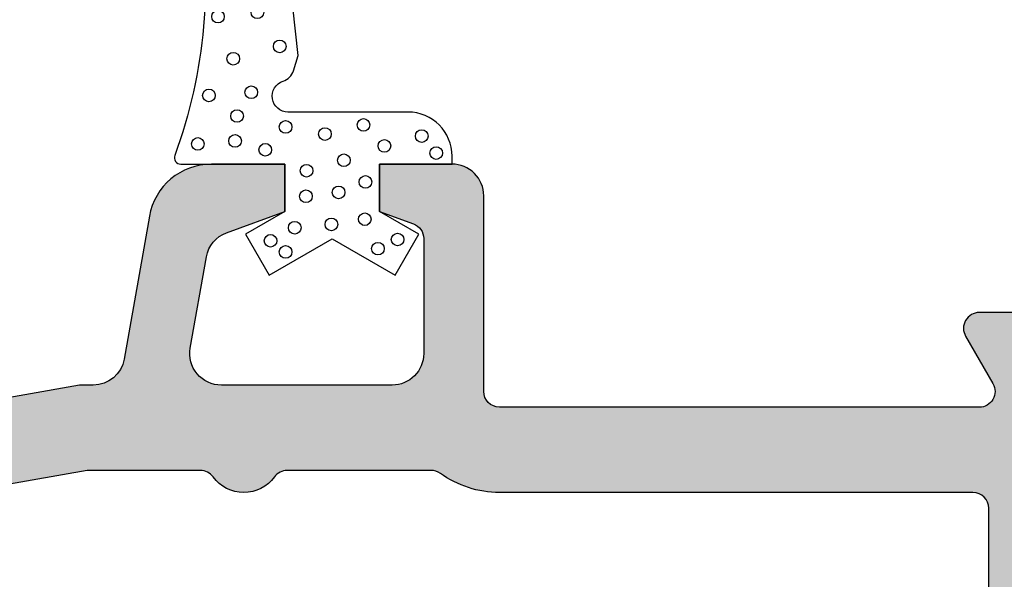
# Model space of a CAD drawing. Extents: x 516 to 707, y 178 to 463.
# Drawn here: x 609 to 640, y 292 to 310 of the extents above; entities that cross this region are included whole.
import ezdxf

# ---------------------------------------------------------------- set-up
doc = ezdxf.new("R2010")
doc.units = 0
doc.header["$LTSCALE"] = 25
doc.header["$MEASUREMENT"] = 0
doc.layers.add('DICHTUNG', color=3, linetype='CONTINUOUS')
doc.layers.add('PROFIL', color=7, linetype='CONTINUOUS')

# ---------------------------------------------------------------- blocks, each defined once
blk = doc.blocks.new('510400')
at = {"layer": 'PROFIL'}
for points in [[(-10, 63.00000000000006), (-14.50000000000387, 63.00000000000003, 0.5773502691909196), (-14.93301270189704, 62.24999999999497), (-14.06698729810876, 60.75000000000171, -0.5773502691909184), (-14.5, 60.00000000000003), (-29.69999999999999, 60.00000000000003, -0.4142135623731117), (-30.19999999999999, 60.50000000000003), (-30.20000000000005, 66.70000000000002, 0.4142135623730951), (-31.19999999999999, 67.70000000000002), (-33.50000000000006, 67.70000000000002), (-33.5, 66.19999999999999), (-32.42898992836626, 65.8101842134241, -0.3152987889012032), (-32.10000000000002, 65.34033790303008), (-32.10000000000002, 61.70000000000002, -0.4142135623730951), (-33.10000000000002, 60.70000000000002), (-38.51168204859999, 60.70000000000002, -0.4663076581521411), (-39.49648980161385, 61.87364817765771), (-38.98707372581703, 64.76269030710361, -0.2679491924323081), (-38.34428611611349, 65.52873475025393), (-36.50000000000006, 66.20000000000002), (-36.5, 67.70000000000002), (-38.82180073760003, 67.70000000000002, 0.3639702342642055), (-40.79141624362194, 66.04729635534778), (-41.58858074310922, 61.52635182234775, -0.3639702342641979), (-42.57338849614598, 60.70000000000002), (-43.00000000000011, 60.70000000000002), (-54.23952773351357, 58.71816801019762, -0.4663076581540201)], [(-14.19999999999999, 21.09999999999999), (-14.19999999999999, 56.80000000000004, 0.4142135623730951), (-14.69999999999999, 57.30000000000004), (-29.69999999999999, 57.30000000000004, -0.157600789396333), (-31.57298662293681, 57.90540540540542, 0.1576007893963156), (-31.86564078277075, 58.00000000000003), (-36.42522729150818, 58.00000000000003, 0.2399316479536528), (-36.82957220576924, 57.79411764705847, -0.5091750772176844), (-38.77042779422527, 57.7941176470579, 0.2399316479534945), (-39.17477270848781, 58.00000000000003), (-42.76378060896343, 58.00000000000003), (-50.88682408883562, 56.56768826899375, 0.3639702342649572), (-51.30000000000001, 56.07528439248802), (-51.29999999999995, 49.09999999999997, 0.4142135623730951)]]:
    blk.add_lwpolyline(points, format="xyb", dxfattribs=at)
blk = doc.blocks.new('5104')
at = {"layer": 'PROFIL'}
for points in [[(-10, 63.00000000000006), (-14.50000000000387, 63.00000000000006, 0.5773502691909173), (-14.93301270189704, 62.24999999999494), (-14.06698729810876, 60.75000000000171, -0.577350269190924), (-14.5, 60.00000000000006), (-29.69999999999993, 60.00000000000006, -0.4142135623731117), (-30.19999999999993, 60.50000000000006), (-30.20000000000005, 66.69999999999999, 0.4142135623730992), (-31.19999999999993, 67.69999999999999), (-33.50000000000011, 67.69999999999999), (-33.5, 66.19999999999999), (-32.42898992836626, 65.81018421342407, -0.3152987889012026), (-32.10000000000002, 65.34033790303005), (-32.10000000000002, 61.69999999999999, -0.414213562373095), (-33.10000000000002, 60.69999999999999), (-38.51168204859994, 60.69999999999999, -0.4663076581521404), (-39.49648980161385, 61.87364817765769), (-38.98707372581703, 64.76269030710358, -0.2679491924323088), (-38.34428611611349, 65.52873475025393), (-36.50000000000011, 66.19999999999999), (-36.5, 67.69999999999999), (-38.82180073760003, 67.69999999999999, 0.3639702342642053), (-40.79141624362194, 66.04729635534778), (-41.58858074310922, 61.52635182234775, -0.3639702342641993), (-42.57338849614598, 60.69999999999999), (-43.00000000000011, 60.69999999999999), (-54.23952773351357, 58.71816801019764)], [(-14.19999999999993, 21.10000000000002), (-14.19999999999993, 56.80000000000007, 0.4142135623730951), (-14.69999999999993, 57.30000000000007), (-29.69999999999993, 57.30000000000007, -0.157600789396333), (-31.57298662293681, 57.90540540540542, 0.1576007893963156), (-31.86564078277081, 58), (-36.42522729150812, 58, 0.2399316479536528), (-36.8295722057693, 57.79411764705844, -0.5091750772176844), (-38.77042779422527, 57.79411764705787, 0.2399316479534945), (-39.17477270848781, 58), (-42.76378060896343, 58), (-50.88682408883562, 56.56768826899372, 0.3639702342649572), (-51.30000000000001, 56.07528439248802), (-51.29999999999995, 49.09999999999997, 0.4142135623730951)]]:
    blk.add_lwpolyline(points, format="xyb", dxfattribs=at)
blk = doc.blocks.new('503100')
at = {"layer": 'DICHTUNG'}
blk.add_lwpolyline([(0, 0), (2.300000000000011, 0), (2.300000000000011, 0.25, 0.414213562373095), (0.9000000000000341, 1.650000000000006), (-2.901901465700007, 1.650000000000006, -0.8562266439579972), (-3.054050373977873, 2.626288473207154, 0.2460125773375756), (-2.728046904299958, 2.956391094100013), (-2.580192823900006, 3.439999999999998), (-3, 7.300000000000011), (-3.92033534159998, 12.51948109099999, 0.4142135623730951), (-5.948234280030476, 9.62334126433268), (-5.757765671499953, 8.543140107499994, -0.1319174506241878), (-6.486104791502925, 0.2732462052235292, 0.5288213163469188), (-6.299999999999983, 0), (-3, 0), (-3, -1.5), (-4.25, -2.221687836400037), (-3.5, -3.520725942100029), (-1.5, -2.366025403700036), (0.5, -3.520725942100029), (1.25, -2.221687836400037), (0, -1.5)], format="xyb", close=True, dxfattribs=at)
for centre in [(-4.733680612996352, 11.48527033090747), (-4.081052604747413, 10.80181795333144), (-5.03020729458899, 10.34549177036666), (-5.133933299542377, 9.495271684892998), (-3.981043842764905, 9.56904131148579), (-4.532563987804053, 8.74701219771626), (-5.085900484924252, 7.942820691946537), (-3.723289764475567, 7.836305108583531), (-4.65406209571421, 6.762114584190869), (-3.515842185789779, 6.198078178444632), (-4.785826411859318, 5.742243225130352), (-3.868500853946216, 4.808692816129735), (-5.11737996680796, 4.672808706505322), (-3.163179086413265, 3.730365111298454), (-4.635766807628272, 3.337893545372509), (-5.403612936225045, 2.175082521581828), (-4.062757316661475, 2.276625692589306), (-4.514268699718116, 1.523959219200634), (-2.976478481205277, 1.179704854877912), (-0.5078545104490786, 1.241915246833798), (-4.575563255382178, 0.7363386747670404), (-1.731793009087824, 0.9515943866682051), (1.338431155469834, 0.8893839947123183), (-5.756276035601559, 0.6405395780362255), (-3.619563759523089, 0.4539055533164742), (0.1559777413474421, 0.5783291860803388), (-1.130192815287273, 0.1221110985134715), (1.794815828579658, 0.3502215667231781), (-2.312646229409665, -0.2096805074369854), (-0.445618021233031, -0.5622117595589202), (-2.333388771667387, -1.018426998273242), (-1.296150878236631, -0.8940033655093771), (-0.4663649947117392, -1.744223450982588), (-2.68605187104481, -2.013807513829704), (-1.524345430401127, -1.910120678384317), (-3.453605696573732, -2.428549157907071), (-0.05146983733925481, -2.677393574583164), (0.5708728987199265, -2.387075563270116), (-2.976478481205277, -2.78107756117646)]:
    blk.add_circle(centre, 0.200000002980232, dxfattribs=at)

msp = doc.modelspace()

# ---------------------------------------------------------------- hatches: boundary and pattern name
at = {"layer": 'PROFIL'}
h = msp.add_hatch(color=256, dxfattribs=at)
edge = h.paths.add_edge_path()
edge.add_line((634.1458061484303, 245.2736512683965), (634.1458061484303, 240.5736512683965))
edge.add_line((634.1458061484303, 240.5736512683965), (632.7458061484303, 240.5736512683965))
edge.add_line((632.7458061484303, 240.5736512683965), (632.7458061484303, 239.5736512683965))
edge.add_line((632.7458061484303, 239.5736512683965), (633.6118315522303, 238.0736512683965))
edge.add_line((633.6118315522303, 238.0736512683965), (636.6458061484303, 238.0736512683965))
edge.add_line((636.6458061484303, 238.0736512683965), (636.6458061484303, 245.2736512683965))
edge.add_line((636.6458061484303, 245.2736512683965), (642.1458061484303, 245.2736512683965))
edge.add_line((642.1458061484303, 245.2736512683965), (642.1458061484303, 240.5736512683965))
edge.add_line((642.1458061484303, 240.5736512683965), (640.7458061484303, 240.5736512683965))
edge.add_line((640.7458061484303, 240.5736512683965), (640.7458061484303, 239.5736512683965))
edge.add_line((640.7458061484303, 239.5736512683965), (641.6118315522303, 238.0736512683965))
edge.add_line((641.6118315522303, 238.0736512683965), (644.6458061484303, 238.0736512683965))
edge.add_line((644.6458061484303, 238.0736512683965), (644.6458061484303, 245.2736512683965))
edge.add_line((644.6458061484303, 245.2736512683965), (650.6458061484303, 245.2736512683965))
edge.add_line((650.6458061484303, 245.2736512683965), (650.6458061484303, 240.5736512683965))
edge.add_line((650.6458061484303, 240.5736512683965), (649.1458061484303, 240.5736512683965))
edge.add_line((649.1458061484303, 240.5736512683965), (649.1458061484303, 237.5736512683965))
edge.add_line((649.1458061484303, 237.5736512683965), (653.6458061484303, 237.5736512683965))
edge.add_line((653.6458061484303, 237.5736512683965), (653.6458061484303, 300.0736512683965))
edge.add_arc((653.1458061484303, 300.0736512683965), 0.5, 0, 90)
edge.add_line((653.1458061484303, 300.5736512683965), (649.1458061484193, 300.5736512683965))
edge.add_arc((649.1458061484194, 300.0736512684158), 0.4999999999807301, 90.00000000001303, 189.999999999078)
edge.add_line((648.6534022719309, 299.9868271795936), (649.0789102942304, 297.5736512683965))
edge.add_line((649.0789102942304, 297.5736512683965), (650.6458061484303, 297.5736512683965))
edge.add_line((650.6458061484303, 297.5736512683965), (650.6458061484303, 294.5736512683965))
edge.add_arc((649.6458061484303, 294.5736512683965), 1, -90, 0, ccw=False)
edge.add_line((649.6458061484303, 293.5736512683965), (643.1458061484303, 293.5736512683965))
edge.add_arc((643.1458061484303, 294.5736512683965), 1, 180, 270, ccw=False)
edge.add_line((642.1458061484303, 294.5736512683965), (642.1458061484303, 295.8736512683965))
edge.add_line((642.1458061484303, 295.8736512683965), (643.6458061484303, 295.8736512683965))
edge.add_line((643.6458061484303, 295.8736512683965), (643.6458061484303, 300.5736512683965))
edge.add_line((643.6458061484303, 300.5736512683965), (639.1458061484265, 300.5736512683965))
edge.add_arc((639.1458061484265, 300.0736512683943), 0.5000000000022737, 90, 210.0000000002272)
edge.add_line((638.7127934465333, 299.8236512683914), (639.5788188503216, 298.3236512683982))
edge.add_arc((639.1458061484304, 298.0736512683965), 0.4999999999999091, -90.00000000001302, 30.00000000023158, ccw=False)
edge.add_line((639.1458061484303, 297.5736512683965), (623.9458061484304, 297.5736512683965))
edge.add_arc((623.9458061484304, 298.0736512683965), 0.4999999999999432, 179.9999999999935, 270, ccw=False)
edge.add_line((623.4458061484304, 298.0736512683965), (623.4458061484303, 304.2736512683965))
edge.add_arc((622.4458061484304, 304.2736512683965), 0.9999999999998863, 359.9999999999968, 450)
edge.add_line((622.4458061484304, 305.2736512683965), (620.1458061484302, 305.2736512683965))
edge.add_line((620.1458061484302, 305.2736512683965), (620.1458061484303, 303.7736512683965))
edge.add_line((620.1458061484303, 303.7736512683965), (621.2168162200641, 303.3838354818205))
edge.add_arc((621.0458061484438, 302.9139891714265), 0.4999999999864821, 6.480149750132114e-12, 70.00000000463149, ccw=False)
edge.add_line((621.5458061484303, 302.9139891714265), (621.5458061484303, 299.2736512683965))
edge.add_arc((620.5458061484303, 299.2736512683965), 1, -90, 0, ccw=False)
edge.add_line((620.5458061484303, 298.2736512683965), (615.1341240998304, 298.2736512683965))
edge.add_arc((615.1341240998304, 299.2736512683965), 1.000000000000057, 170.0000000005412, 270, ccw=False)
edge.add_line((614.1493163468165, 299.4472994460542), (614.6587324226133, 302.3363415755001))
edge.add_arc((615.6435401756577, 302.162693397837), 1.000000000031016, 110.00000000027751, 170.0000000005364, ccw=False)
edge.add_line((615.3015200323168, 303.1023860186504), (617.1458061484302, 303.7736512683965))
edge.add_line((617.1458061484302, 303.7736512683965), (617.1458061484303, 305.2736512683965))
edge.add_line((617.1458061484303, 305.2736512683965), (614.8240054108303, 305.2736512683965))
edge.add_arc((614.8240054108303, 303.2736512683965), 1.999999999999943, 90, 169.999999999596)
edge.add_line((612.8543899048084, 303.6209476237443), (612.0572254053211, 299.1000030907442))
edge.add_arc((611.0724176522842, 299.2736512684227), 1.000000000026292, 270.0000000000065, 349.99999999959573, ccw=False)
edge.add_line((611.0724176522843, 298.2736512683965), (610.6458061484302, 298.2736512683965))
edge.add_line((610.6458061484302, 298.2736512683965), (599.4062784149168, 296.2918192785941))
edge.add_line((599.4062784149168, 296.2918192785941), (597.1365229908815, 294.0808360660646))
edge.add_arc((599.1458061484304, 297.7690309080965), 4.200000000000016, 241.4189954097826, 279.9999999978017)
edge.add_line((599.8751284944728, 293.6328383454173), (600.131520247008, 293.6780471290102))
edge.add_arc((600.2183443358225, 293.1856432525007), 0.5000000000000123, -28.20977294663038, 99.99999999779573, ccw=False)
edge.add_line((600.6589557539303, 292.9492927114963), (593.9473365063279, 280.4373007273921))
edge.add_arc((593.5067250882202, 280.6736512683964), 0.4999999999999722, 270.000000000013, 331.790227053381, ccw=False)
edge.add_line((593.5067250882203, 280.1736512683964), (583.6458061484303, 280.1736512683964))
edge.add_line((583.6458061484303, 280.1736512683964), (583.6458061484302, 237.5736512683965))
edge.add_line((583.6458061484302, 237.5736512683965), (588.1458061484303, 237.5736512683965))
edge.add_line((588.1458061484303, 237.5736512683965), (588.1458061484302, 240.5736512683965))
edge.add_line((588.1458061484302, 240.5736512683965), (586.6458061484303, 240.5736512683965))
edge.add_line((586.6458061484303, 240.5736512683965), (586.6458061484302, 245.2736512683965))
edge.add_line((586.6458061484302, 245.2736512683965), (592.6458061484303, 245.2736512683965))
edge.add_line((592.6458061484303, 245.2736512683965), (592.6458061484303, 238.0736512683965))
edge.add_line((592.6458061484303, 238.0736512683965), (595.6797807446303, 238.0736512683965))
edge.add_line((595.6797807446303, 238.0736512683965), (596.5458061484303, 239.5736512683964))
edge.add_line((596.5458061484303, 239.5736512683964), (596.5458061484303, 240.5736512683965))
edge.add_line((596.5458061484303, 240.5736512683965), (595.1458061484303, 240.5736512683965))
edge.add_line((595.1458061484303, 240.5736512683965), (595.1458061484302, 245.2736512683965))
edge.add_line((595.1458061484302, 245.2736512683965), (613.4458061484303, 245.2736512683965))
edge.add_line((613.4458061484303, 245.2736512683965), (613.4458061484303, 240.5736512683965))
edge.add_line((613.4458061484303, 240.5736512683965), (611.6458061484303, 240.5736512683965))
edge.add_line((611.6458061484303, 240.5736512683965), (611.6458061484302, 239.5736512683965))
edge.add_line((611.6458061484302, 239.5736512683965), (612.5118315522303, 238.0736512683965))
edge.add_line((612.5118315522303, 238.0736512683965), (615.9458061484303, 238.0736512683965))
edge.add_line((615.9458061484303, 238.0736512683965), (615.9458061484303, 245.2736512683965))
edge.add_line((615.9458061484303, 245.2736512683965), (634.1458061484303, 245.2736512683965))
edge = h.paths.add_edge_path(flags=16)
edge.add_arc((638.9458061484304, 294.3736512683965), 0.5, 0, 90)
edge.add_line((638.9458061484304, 294.8736512683965), (623.9458061484304, 294.8736512683965))
edge.add_arc((623.9458061484304, 298.0736512683966), 3.200000000000045, 234.1752256313506, 270, ccw=False)
edge.add_arc((621.7801653656595, 295.0736512683962), 0.5000000000002603, 54.17522563135505, 90)
edge.add_line((621.7801653656595, 295.5736512683965), (617.2205788569222, 295.5736512683965))
edge.add_arc((617.2205788569222, 295.0736512683964), 0.5000000000001137, 90, 143.9681209275788)
edge.add_arc((615.8458061484328, 296.0736512683964), 1.200000000002074, 216.0318790724556, 323.96812092758233, ccw=False)
edge.add_arc((614.4710334399425, 295.0736512683944), 0.5000000000020428, 36.0318790724557, 90)
edge.add_line((614.4710334399425, 295.5736512683965), (610.8820255394669, 295.5736512683965))
edge.add_line((610.8820255394669, 295.5736512683965), (602.7589820595947, 294.1413395373902))
edge.add_arc((602.8458061484303, 293.6489356608844), 0.5000000000000259, 100.0000000002427, 179.9999999999935)
edge.add_line((602.3458061484303, 293.6489356608845), (602.3458061484304, 286.6736512683964))
edge.add_arc((602.8458061484304, 286.6736512683964), 0.5, 180, 270)
edge.add_line((602.8458061484304, 286.1736512683964), (606.3458061484304, 286.1736512683965))
edge.add_line((606.3458061484304, 286.1736512683965), (606.3458061484305, 284.9736512683965))
edge.add_line((606.3458061484305, 284.9736512683965), (602.8458061484305, 284.9736512683965))
edge.add_arc((602.8458061484305, 284.4736512683965), 0.5, 90, 180)
edge.add_line((602.3458061484305, 284.4736512683965), (602.3458061484303, 267.5736512683965))
edge.add_arc((602.8458061484303, 267.5736512683965), 0.5, 180, 270)
edge.add_line((602.8458061484303, 267.0736512683965), (606.3458061484304, 267.0736512683965))
edge.add_line((606.3458061484304, 267.0736512683965), (606.3458061484304, 265.8736512683964))
edge.add_line((606.3458061484304, 265.8736512683964), (602.8458061484303, 265.8736512683964))
edge.add_arc((602.8458061484303, 265.3736512683964), 0.5, 90, 180)
edge.add_line((602.3458061484303, 265.3736512683964), (602.3458061484304, 248.4736512683965))
edge.add_arc((602.8458061484304, 248.4736512683965), 0.5, 180, 270)
edge.add_line((602.8458061484304, 247.9736512683965), (638.9458061484304, 247.9736512683965))
edge.add_arc((638.9458061484304, 248.4736512683965), 0.5, 270, 360)
edge.add_line((639.4458061484304, 248.4736512683965), (639.4458061484304, 256.4736512683965))
edge.add_arc((638.9458061484304, 256.4736512683965), 0.5, 0, 90)
edge.add_line((638.9458061484304, 256.9736512683965), (636.9458061484304, 256.9736512683965))
edge.add_line((636.9458061484304, 256.9736512683965), (636.9458061484304, 258.1736512683965))
edge.add_line((636.9458061484304, 258.1736512683965), (638.9458061484304, 258.1736512683965))
edge.add_arc((638.9458061484304, 258.6736512683965), 0.5, 270, 360)
edge.add_line((639.4458061484304, 258.6736512683965), (639.4458061484304, 294.3736512683965))
edge = h.paths.add_edge_path()
edge.add_line((597.6458061484303, 301.6024148239451), (597.6458061484302, 318.2736512683965))
edge.add_line((597.6458061484302, 318.2736512683965), (596.8458061484303, 319.0736512683965))
edge.add_line((596.8458061484303, 319.0736512683965), (596.1458061484303, 319.0736512683965))
edge.add_line((596.1458061484303, 319.0736512683965), (596.1458061484303, 317.925263954896))
edge.add_arc((595.6458061484307, 317.9252639548961), 0.4999999999996589, 254.9999999998612, 359.99999999999346, ccw=False)
edge.add_line((595.5163966258783, 317.4423010417522), (592.8869871032833, 318.1468491999091))
edge.add_arc((593.1458061483735, 319.1127750261426), 0.9999999999431796, 180, 254.9999999998615, ccw=False)
edge.add_line((592.1458061484303, 319.1127750261426), (592.1458061484303, 322.0345275106965))
edge.add_arc((593.1458061484303, 322.0345275106965), 1, 105.00000000120241, 180.0000000000032, ccw=False)
edge.add_line((592.8869871033075, 323.0004533369801), (595.5163966258744, 323.7050014951815))
edge.add_arc((595.6458061484346, 323.2220385820439), 0.4999999999956264, -6.480149750132114e-12, 105.0000000011942, ccw=False)
edge.add_line((596.1458061484303, 323.2220385820438), (596.1458061484303, 322.0736512683965))
edge.add_line((596.1458061484303, 322.0736512683965), (596.8458061484303, 322.0736512683965))
edge.add_line((596.8458061484303, 322.0736512683965), (597.6458061484303, 322.8736512683964))
edge.add_line((597.6458061484303, 322.8736512683964), (597.6458061484303, 324.0995479102965))
edge.add_arc((598.6458061484304, 324.0995479102965), 1.000000000000114, 109.999999999268, 180, ccw=False)
edge.add_line((598.3037860051168, 325.0392405310868), (601.1458061484302, 326.0736512683965))
edge.add_line((601.1458061484302, 326.0736512683965), (601.1458061484303, 327.5736512683965))
edge.add_line((601.1458061484303, 327.5736512683965), (599.1458061484303, 327.5736512683965))
edge.add_line((599.1458061484303, 327.5736512683965), (587.7549166348621, 324.521471622205))
edge.add_arc((588.2725547250675, 322.5896199695993), 2.000000000026669, 104.9999999998066, 140.0000000001213)
edge.add_line((586.7404658388064, 323.8751951889863), (584.1137172621706, 320.7447581359252))
edge.add_arc((585.6458061483489, 319.4591829166078), 1.99999999991858, 140.0000000001242, 180.0000000000016)
edge.add_line((583.6458061484303, 319.4591829166077), (583.6458061484302, 285.1736512683964))
edge.add_line((583.6458061484302, 285.1736512683964), (586.6458061484303, 285.1736512683965))
edge.add_line((586.6458061484303, 285.1736512683965), (586.6458061484303, 294.5690309080965))
edge.add_arc((587.1458061484303, 294.5690309080965), 0.5, 90, 180, ccw=False)
edge.add_line((587.1458061484303, 295.0690309080965), (591.1124222325816, 295.0690309080965))
edge.add_line((591.1124222325816, 295.0690309080965), (592.3124222325816, 296.2690309080965))
edge.add_line((592.3124222325816, 296.2690309080965), (587.1458061484303, 296.2690309080965))
edge.add_arc((587.1458061484303, 296.7690309080965), 0.5, 180, 270, ccw=False)
edge.add_line((586.6458061484303, 296.7690309080965), (586.6458061484303, 318.9132275651822))
edge.add_arc((587.1458061484303, 318.9132275651823), 0.5, 140.0000000001642, 180.0000000000065, ccw=False)
edge.add_line((586.7627839268699, 319.2346213700245), (588.8359290133303, 321.7052994747964))
edge.add_line((588.8359290133303, 321.7052994747964), (589.0163966260192, 321.7536556258203))
edge.add_arc((589.1458061484303, 321.2706927126382), 0.500000000000043, 6.480149750132114e-12, 104.999999983377, ccw=False)
edge.add_line((589.6458061484303, 321.2706927126382), (589.6458061484303, 319.112775026124))
edge.add_arc((593.1458061484302, 319.1127750261239), 3.499999999999886, 179.9999999999991, 255.0000000005908)
edge.add_line((592.2399394906063, 315.7320346341029), (594.7752156709766, 315.0527094290109))
edge.add_arc((594.6458061484304, 314.5697465158651), 0.4999999999999138, -6.480149750132114e-12, 75.00000000059629, ccw=False)
edge.add_line((595.1458061484303, 314.569746515865), (595.1458061484303, 299.1024148239451))
edge.add_line((595.1458061484303, 299.1024148239451), (597.6458061484303, 301.6024148239451))
edge = h.paths.add_edge_path(flags=16)
edge.add_line((601.1458061484302, 289.3284257454965), (601.1458061484303, 269.4736512683965))
edge.add_arc((600.6458061484302, 269.4736512683966), 0.5000000000001137, 270, 359.99999999999346, ccw=False)
edge.add_line((600.6458061484302, 268.9736512683965), (595.3458061484303, 268.9736512683965))
edge.add_arc((595.3458061484303, 269.4736512683965), 0.5, 180, 270, ccw=False)
edge.add_line((594.8458061484303, 269.4736512683965), (594.8458061484303, 279.5736512684452))
edge.add_line((594.8458061484303, 279.5736512684452), (600.2051947303227, 289.5647762864822))
edge.add_arc((600.6458061484303, 289.3284257454775), 0.5000000000000332, 2.169088020309573e-09, 151.7902270533404, ccw=False)
edge = h.paths.add_edge_path(flags=16)
edge.add_line((593.6458061484303, 278.4736512683965), (593.6458061484303, 262.4736512683965))
edge.add_arc((593.1458061484302, 262.4736512683966), 0.5000000000001137, 270, 359.99999999999346, ccw=False)
edge.add_line((593.1458061484302, 261.9736512683965), (587.1458061484303, 261.9736512683965))
edge.add_arc((587.1458061484303, 262.4736512683965), 0.5, 180, 270, ccw=False)
edge.add_line((586.6458061484303, 262.4736512683965), (586.6458061484303, 278.4736512683965))
edge.add_arc((587.1458061484303, 278.4736512683965), 0.5, 90, 180, ccw=False)
edge.add_line((587.1458061484303, 278.9736512683965), (593.1458061484303, 278.9736512683965))
edge.add_arc((593.1458061484303, 278.4736512683965), 0.5, 0, 90, ccw=False)
edge = h.paths.add_edge_path(flags=16)
edge.add_line((601.1458061484303, 267.2736512683965), (601.1458061484303, 248.4736512683965))
edge.add_arc((600.6458061484302, 248.4736512683966), 0.5000000000001137, 270, 359.99999999999346, ccw=False)
edge.add_line((600.6458061484302, 247.9736512683965), (595.3458061484303, 247.9736512683965))
edge.add_arc((595.3458061484303, 248.4736512683965), 0.5, 180, 270, ccw=False)
edge.add_line((594.8458061484303, 248.4736512683965), (594.8458061484303, 267.2736512683965))
edge.add_arc((595.3458061484303, 267.2736512683965), 0.5, 90, 180, ccw=False)
edge.add_line((595.3458061484303, 267.7736512683965), (600.6458061484303, 267.7736512683965))
edge.add_arc((600.6458061484303, 267.2736512683965), 0.5, 0, 90, ccw=False)
edge = h.paths.add_edge_path(flags=16)
edge.add_line((593.6458061484303, 260.2736512683965), (593.6458061484303, 248.4736512683965))
edge.add_arc((593.1458061484303, 248.4736512683965), 0.5, -90, 0, ccw=False)
edge.add_line((593.1458061484303, 247.9736512683965), (587.1458061484303, 247.9736512683965))
edge.add_arc((587.1458061484303, 248.4736512683965), 0.5, 180, 270, ccw=False)
edge.add_line((586.6458061484303, 248.4736512683965), (586.6458061484303, 260.2736512683965))
edge.add_arc((587.1458061484303, 260.2736512683965), 0.5, 90, 180, ccw=False)
edge.add_line((587.1458061484303, 260.7736512683965), (593.1458061484303, 260.7736512683965))
edge.add_arc((593.1458061484303, 260.2736512683965), 0.5, 0, 90, ccw=False)
edge = h.paths.add_edge_path(flags=16)
edge.add_line((641.1458061484303, 290.8736512683965), (646.821792921719, 290.8736512683965))
edge.add_arc((646.8217929217191, 290.3736512683965), 0.4999999999999432, -10.663072125338317, 90.00000000001302, ccw=False)
edge.add_line((647.3131590502165, 290.2811346333232), (643.1144142803165, 267.9811346333232))
edge.add_arc((642.623048151819, 268.0736512683965), 0.4999999999998956, 269.999999999987, 349.3369278746618, ccw=False)
edge.add_line((642.6230481518189, 267.5736512683965), (641.1458061484303, 267.5736512683965))
edge.add_arc((641.1458061484303, 268.0736512683965), 0.5, 180, 270, ccw=False)
edge.add_line((640.6458061484303, 268.0736512683965), (640.6458061484303, 290.3736512683965))
edge.add_arc((641.1458061484303, 290.3736512683965), 0.5, 90, 180, ccw=False)
edge = h.paths.add_edge_path(flags=16)
edge.add_line((649.0604494676229, 290.8736512683965), (650.1458061484303, 290.8736512683965))
edge.add_arc((650.1458061484303, 290.3736512683965), 0.5, 0, 90, ccw=False)
edge.add_line((650.6458061484303, 290.3736512683965), (650.6458061484303, 268.0736512683965))
edge.add_arc((650.1458061484303, 268.0736512683965), 0.5, -90, 0, ccw=False)
edge.add_line((650.1458061484303, 267.5736512683965), (644.8617046978229, 267.5736512683965))
edge.add_arc((644.8617046978228, 268.0736512683966), 0.5000000000000568, 169.3369278749211, 270.000000000013, ccw=False)
edge.add_line((644.3703385693249, 268.1661679034677), (648.5690833391249, 290.4661679034677))
edge.add_arc((649.0604494676228, 290.3736512683964), 0.4999999999999533, 89.99999999998698, 169.3369278749083, ccw=False)
edge = h.paths.add_edge_path(flags=16)
edge.add_line((641.1458061484303, 266.3736512683965), (642.6303377518851, 266.3736512683965))
edge.add_arc((642.6303377518851, 265.8736512683964), 0.5000000000000568, 13.410404133715076, 90, ccw=False)
edge.add_line((643.1167046418385, 265.9896135396622), (647.2653084257386, 248.5896135396623))
edge.add_arc((646.7789415357852, 248.4736512683965), 0.5000000000000406, -90, 13.410404133708823, ccw=False)
edge.add_line((646.7789415357852, 247.9736512683965), (641.1458061484303, 247.9736512683965))
edge.add_arc((641.1458061484303, 248.4736512683965), 0.5, 180, 270, ccw=False)
edge.add_line((640.6458061484303, 248.4736512683965), (640.6458061484303, 265.8736512683965))
edge.add_arc((641.1458061484303, 265.8736512683965), 0.5, 90, 180.0000000000065, ccw=False)
edge = h.paths.add_edge_path(flags=16)
edge.add_line((644.8920048651993, 266.3736512683965), (650.1458061484303, 266.3736512683965))
edge.add_arc((650.1458061484303, 265.8736512683965), 0.5, 0, 90, ccw=False)
edge.add_line((650.6458061484303, 265.8736512683965), (650.6458061484303, 248.4736512683965))
edge.add_arc((650.1458061484303, 248.4736512683965), 0.5, -90, 0, ccw=False)
edge.add_line((650.1458061484303, 247.9736512683965), (649.0406086490993, 247.9736512683965))
edge.add_arc((649.0406086490993, 248.4736512683965), 0.5, 193.4104041337088, 270, ccw=False)
edge.add_line((648.554241759146, 248.3576889971308), (644.405637975246, 265.7576889971307))
edge.add_arc((644.8920048651994, 265.8736512683965), 0.5000000000000406, 90.00000000001302, 193.4104041337088, ccw=False)

# ---------------------------------------------------------------- block references
for name, p in [('510400', (653.6458061484303, 237.5736512683965)), ('5104', (653.6458061484303, 237.5736512683965)), ('503100', (620.1458061484302, 305.2736512683965))]:
    msp.add_blockref(name, p, dxfattribs=at)

doc.saveas('drawing.dxf')
